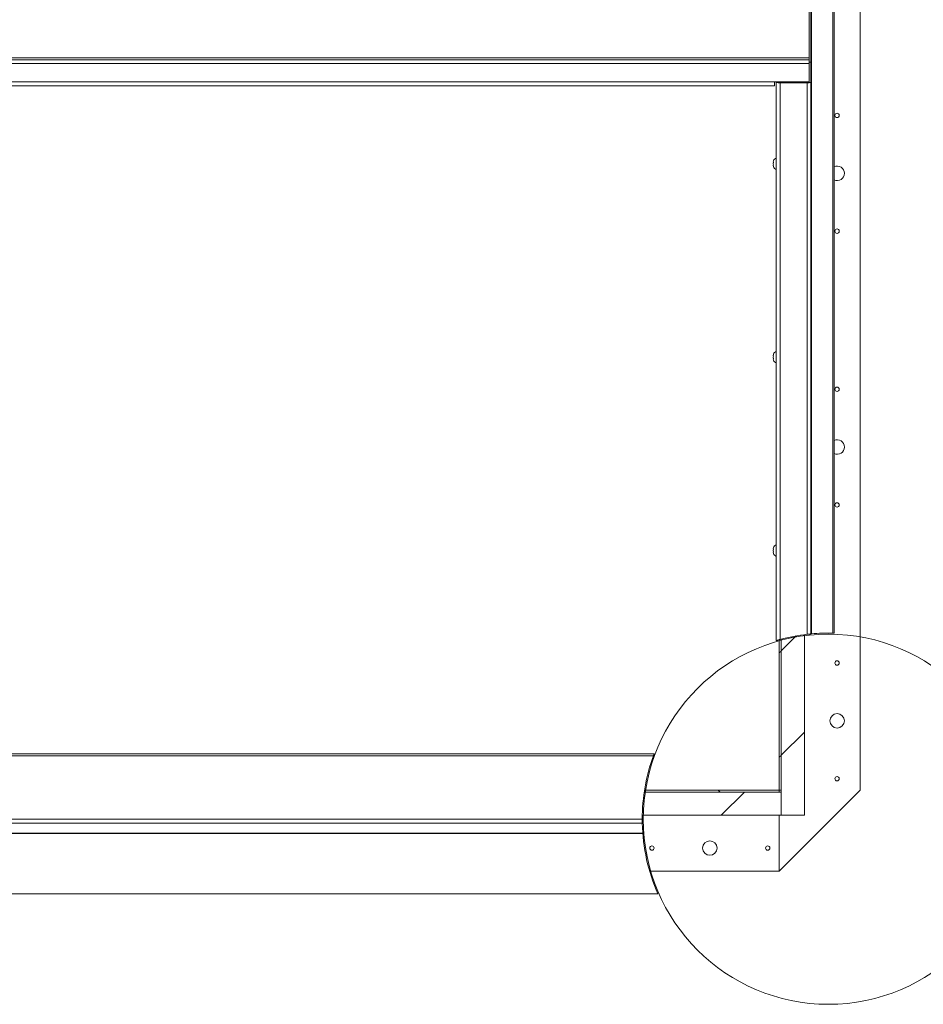
# Paper-space layout 'Top Level(2)' of a CAD drawing. Units: inches. Extents: x 0.1 to 10.8, y 0.2 to 8.4.
# Drawn here: x 5.4 to 7, y 4.3 to 6 of the extents above; entities that cross this region are included whole.
import ezdxf

# ---------------------------------------------------------------- set-up
doc = ezdxf.new("R2010")
doc.units = ezdxf.units.IN
doc.header["$MEASUREMENT"] = 0

psp = doc.layouts.new('Top Level(2)')

# ---------------------------------------------------------------- hatches: boundary and pattern name
at = {"linetype": 'Continuous', "lineweight": 0}
h = psp.add_hatch(dxfattribs=at)
h.set_pattern_fill('ANSI31', style=0)
edge = h.paths.add_edge_path(flags=0)
edge.add_arc((6.79214, 4.6592), 0.31547, 104.74482, 105.32374)
edge.add_line((6.70877, 4.96346), (6.70877, 4.70832))
edge.add_line((6.70877, 4.70832), (6.71185, 4.70832))
edge.add_line((6.71185, 4.70832), (6.71185, 4.96429))
h = psp.add_hatch(dxfattribs=at)
h.set_pattern_fill('ANSI31', style=0)
edge = h.paths.add_edge_path(flags=0)
edge.add_line((6.75136, 4.66603), (6.75136, 4.97203))
edge.add_arc((6.79214, 4.6592), 0.31547, 97.42765, 104.68959)
edge.add_line((6.71214, 4.96437), (6.71214, 4.66603))
edge.add_line((6.71214, 4.66603), (6.75136, 4.66603))
h = psp.add_hatch(dxfattribs=at)
h.set_pattern_fill('ANSI31', angle=90, style=0)
edge = h.paths.add_edge_path(flags=0)
edge.add_line((6.70877, 4.70524), (6.70877, 4.70832))
edge.add_line((6.70877, 4.70832), (6.48052, 4.70832))
edge.add_arc((6.79214, 4.6592), 0.31547, 171.0431, 171.60867)
edge.add_line((6.48005, 4.70524), (6.70877, 4.70524))
h = psp.add_hatch(dxfattribs=at)
h.set_pattern_fill('ANSI31', style=0)
edge = h.paths.add_edge_path(flags=0)
edge.add_line((6.47674, 4.66603), (6.71185, 4.66603))
edge.add_line((6.71185, 4.66603), (6.71185, 4.70524))
edge.add_line((6.71185, 4.70524), (6.48005, 4.70524))
edge.add_arc((6.79214, 4.6592), 0.31547, 171.60867, 178.76087)

# ---------------------------------------------------------------- linework, layer by layer
at = {"color": 7, "linetype": 'Continuous', "lineweight": 15}
for p, q in [((6.79981, 4.97458), (6.79981, 7.3844)), ((6.80168, 7.3844), (6.80168, 4.97453)), ((6.84603, 4.70832), (6.84603, 7.29656)), ((6.76254, 6.06249), (6.76254, 5.94239)), ((6.75946, 5.94999), (6.75946, 6.05489)), ((6.75946, 5.94999), (3.94421, 5.94999)), ((3.94421, 5.94669), (6.75946, 5.94669)), ((6.75946, 5.94669), (6.75946, 5.94999)), ((6.75946, 5.94032), (6.75946, 5.94669)), ((6.76254, 5.94239), (6.75946, 5.94239)), ((6.76254, 5.90808), (6.76254, 5.94239)), ((6.75946, 5.94032), (3.94421, 5.94032)), ((6.75946, 5.94032), (6.75946, 5.90895)), ((4.00304, 5.90895), (6.70063, 5.90895)), ((6.75946, 5.90895), (6.70063, 5.90895)), ((6.70063, 5.90258), (6.70063, 5.90895)), ((6.70877, 5.90895), (6.70877, 5.90789)), ((6.71185, 5.90895), (6.71185, 5.90787)), ((6.71214, 5.90895), (6.71214, 5.90787)), ((6.75136, 5.90895), (6.75136, 5.90787)), ((6.75946, 5.90808), (6.75946, 5.90895)), ((6.70063, 5.90258), (4.00304, 5.90258)), ((6.70371, 4.96203), (6.70371, 5.90808)), ((6.70679, 5.90808), (6.70371, 5.90808)), ((6.71009, 5.90787), (6.75616, 5.90787)), ((6.71009, 5.90769), (6.71009, 5.90787)), ((6.71009, 5.90769), (6.71009, 4.96382)), ((6.71009, 5.90769), (6.75616, 5.90769)), ((6.75616, 5.90787), (6.75616, 5.90769)), ((6.75616, 4.97262), (6.75616, 5.90769)), ((6.75946, 5.90808), (6.76254, 5.90808)), ((6.76254, 5.90808), (6.76254, 4.97328)), ((6.69895, 5.7753), (6.6984, 5.77276)), ((6.69895, 5.77276), (6.6984, 5.77021)), ((6.6984, 5.77021), (6.69895, 5.76766)), ((6.6984, 5.76766), (6.69895, 5.76511)), ((6.69895, 5.44748), (6.6984, 5.44494)), ((6.69895, 5.44494), (6.6984, 5.44239)), ((6.6984, 5.44239), (6.69895, 5.43984)), ((6.6984, 5.43984), (6.69895, 5.4373)), ((6.69895, 5.11967), (6.6984, 5.11712)), ((6.69895, 5.11712), (6.6984, 5.11457)), ((6.6984, 5.11457), (6.69895, 5.11202)), ((6.6984, 5.11202), (6.69895, 5.10948)), ((6.70877, 4.96346), (6.70877, 4.70832)), ((6.71185, 4.96429), (6.71185, 4.70832)), ((6.71214, 4.66603), (6.71214, 4.96437)), ((6.75136, 4.66603), (6.75136, 4.97203)), ((6.49668, 4.76979), (3.91421, 4.76979)), ((6.49563, 4.76691), (3.91421, 4.76691)), ((6.70877, 4.70832), (6.48052, 4.70832)), ((6.70877, 4.70524), (6.70877, 4.70832)), ((6.70877, 4.70832), (6.71185, 4.70832)), ((6.70877, 4.57107), (6.84603, 4.70832)), ((6.71185, 4.70832), (6.71214, 4.70832)), ((6.48005, 4.70524), (6.71185, 4.70524)), ((6.70877, 4.70524), (6.48005, 4.70524)), ((6.71185, 4.66603), (6.71185, 4.70524)), ((6.71214, 4.69832), (6.71185, 4.69832)), ((3.91151, 4.6592), (6.47667, 4.6592)), ((6.47674, 4.66603), (6.71185, 4.66603)), ((6.70877, 4.57107), (6.70877, 4.66603)), ((6.71214, 4.66603), (6.75136, 4.66603)), ((6.47675, 4.6523), (3.91151, 4.6523)), ((6.47682, 4.64962), (6.47682, 4.64962)), ((3.91371, 4.63542), (6.47757, 4.63542)), ((3.91371, 4.63515), (6.47759, 4.63515)), ((5.44251, 4.63495), (5.44251, 4.63515)), ((5.44986, 4.63495), (5.44251, 4.63495)), ((5.44986, 4.63495), (5.44986, 4.63515)), ((6.48406, 4.59137), (6.48405, 4.59137)), ((6.48923, 4.57107), (6.70877, 4.57107)), ((3.91151, 4.53268), (6.50315, 4.53268)), ((3.91151, 4.53266), (6.50316, 4.53266)), ((6.50316, 4.53268), (6.50315, 4.53268))]:
    psp.add_line(p, q, dxfattribs=at)
at = {"color": 8, "linetype": 'Continuous', "lineweight": 15}
psp.add_line((6.7635, 4.97337), (6.7635, 7.23508), dxfattribs=at)
at = {"color": 7, "linetype": 'Continuous', "lineweight": 15}
for centre, radius in [((6.80681, 5.85209), 0.00369), ((6.80681, 5.65601), 0.00369), ((6.80681, 5.38805), 0.00369), ((6.80681, 5.19197), 0.00369), ((6.80681, 4.92401), 0.00369), ((6.80681, 4.82597), 0.01225), ((6.80681, 4.72793), 0.00369), ((6.49309, 4.61028), 0.00369), ((6.59113, 4.61028), 0.01225), ((6.68917, 4.61028), 0.00369)]:
    psp.add_circle(centre, radius, dxfattribs=at)
at = {"color": 7, "linetype": 'Continuous', "lineweight": 0}
psp.add_circle((6.79214, 4.6592), 0.31373, dxfattribs=at)
at = {"color": 7, "linetype": 'Continuous', "lineweight": 15}
for centre, radius, start, end in [((6.7085, 5.93407), 0.02644, 259.57092, 273.44211), ((6.70926, 5.92152), 0.01367, 259.57092, 273.44211), ((6.75698, 5.92152), 0.01367, 266.55789, 280.42908), ((6.75775, 5.93407), 0.02644, 266.55789, 280.42908), ((6.70675, 5.77217), 0.00841, 111.17771, 158.48101), ((6.70675, 5.76825), 0.00841, 200.65928, 248.82229), ((6.80681, 5.75405), 0.01225, 0, 114.76769), ((6.80681, 5.75405), 0.01225, 245.23231, 0), ((6.70675, 5.44435), 0.00841, 111.17771, 158.48101), ((6.70675, 5.44043), 0.00841, 200.65928, 248.82229), ((6.80681, 5.29001), 0.01225, 0, 114.76769), ((6.80681, 5.29001), 0.01225, 245.23231, 0), ((6.70675, 5.11653), 0.00841, 111.17771, 158.48101), ((6.70675, 5.11261), 0.00841, 200.65928, 248.82229), ((6.79214, 4.6592), 0.31547, 88.60719, 95.20894), ((6.79214, 4.6592), 0.31547, 96.54863, 105.07649), ((6.79214, 4.6592), 0.31547, 160.03677, 180), ((6.79214, 4.6592), 0.31547, 181.25395, 203.64398)]:
    psp.add_arc(centre, radius, start, end, dxfattribs=at)
for points, knots in [([(6.6984, 5.77276), (6.69845, 5.77276), (6.69854, 5.77276), (6.69883, 5.77276), (6.69895, 5.77276)], [0, 0, 0, 0, 0.62122756, 1, 1, 1, 1]), ([(6.69895, 5.76766), (6.69889, 5.76766), (6.69877, 5.76766), (6.69853, 5.76766), (6.69845, 5.76766), (6.6984, 5.76766)], [0, 0, 0, 0, 0.1766606, 0.3788795, 1, 1, 1, 1]), ([(6.6984, 5.44494), (6.69845, 5.44494), (6.69854, 5.44494), (6.69883, 5.44494), (6.69895, 5.44494)], [0, 0, 0, 0, 0.62122756, 1, 1, 1, 1]), ([(6.69895, 5.43984), (6.69889, 5.43984), (6.69877, 5.43984), (6.69853, 5.43984), (6.69845, 5.43984), (6.6984, 5.43984)], [0, 0, 0, 0, 0.1766606, 0.3788795, 1, 1, 1, 1]), ([(6.6984, 5.11712), (6.69845, 5.11712), (6.69854, 5.11712), (6.69883, 5.11712), (6.69895, 5.11712)], [0, 0, 0, 0, 0.62122756, 1, 1, 1, 1]), ([(6.69895, 5.11202), (6.69889, 5.11202), (6.69877, 5.11202), (6.69853, 5.11202), (6.69845, 5.11202), (6.6984, 5.11202)], [0, 0, 0, 0, 0.1766606, 0.3788795, 1, 1, 1, 1]), ([(6.79981, 4.97458), (6.80027, 4.97457), (6.80118, 4.97455), (6.80163, 4.97453), (6.80167, 4.97453), (6.80168, 4.97453)], [0, 0, 0, 0, 0.4292711, 0.8585473, 1, 1, 1, 1]), ([(6.70371, 4.96203), (6.70378, 4.96205), (6.70392, 4.96209), (6.70497, 4.96239), (6.70653, 4.96284), (6.70834, 4.96334), (6.70957, 4.96368), (6.71009, 4.96382)], [0, 0, 0, 0, 0.2063727, 0.4125301, 0.6243044, 0.8444815, 1, 1, 1, 1]), ([(6.75616, 4.97262), (6.75688, 4.9727), (6.75831, 4.97286), (6.76022, 4.97306), (6.76166, 4.9732), (6.76243, 4.97327), (6.7625, 4.97328), (6.76254, 4.97328)], [0, 0, 0, 0, 0.21490848, 0.42987268, 0.64356078, 0.85637806, 1, 1, 1, 1]), ([(6.76254, 4.97328), (6.76257, 4.97329), (6.76265, 4.97329), (6.76308, 4.97334), (6.76342, 4.97337), (6.7635, 4.97337)], [0, 0, 0, 0, 0.4275897, 0.8551477, 1, 1, 1, 1]), ([(6.49563, 4.76691), (6.49576, 4.76728), (6.49603, 4.76801), (6.49637, 4.76894), (6.4966, 4.76955), (6.4967, 4.76982), (6.49668, 4.76977), (6.49668, 4.76976)], [0, 0, 0, 0, 0.2450519, 0.4904064, 0.7266538, 0.9477735, 1, 1, 1, 1]), ([(6.47675, 4.6523), (6.47674, 4.65243), (6.47674, 4.6527), (6.47671, 4.65396), (6.47669, 4.6557), (6.47667, 4.65755), (6.47667, 4.65873), (6.47667, 4.6592)], [0, 0, 0, 0, 0.2146677, 0.429334, 0.6440331, 0.8587429, 1, 1, 1, 1])]:
    psp.add_open_spline(points, degree=3, knots=knots, dxfattribs=at)

doc.saveas('drawing.dxf')
